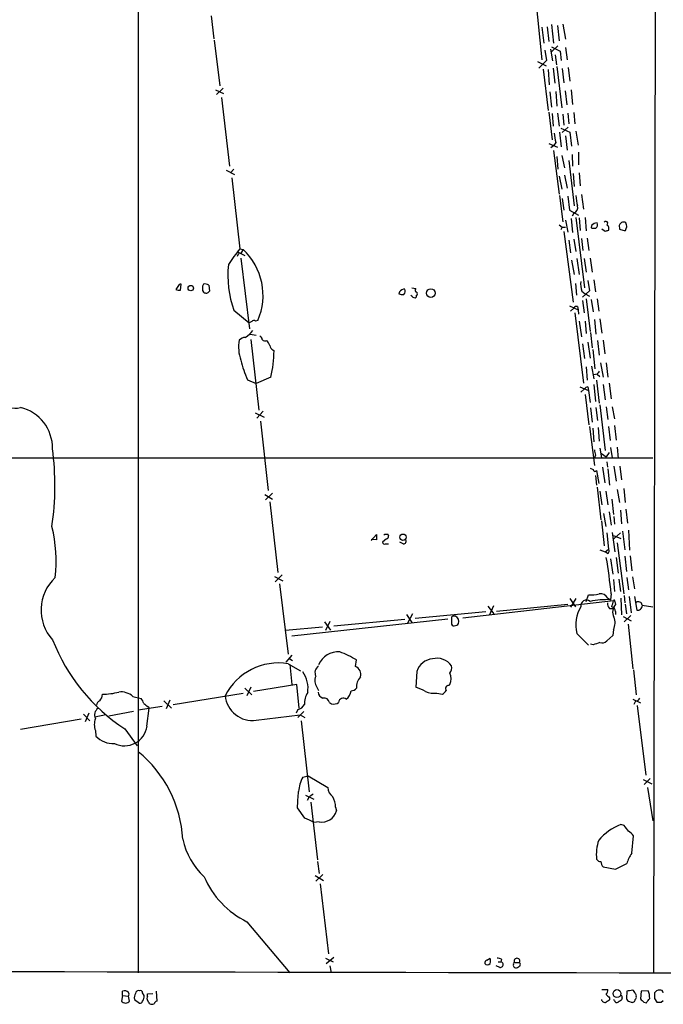
# Model space of a CAD drawing. Extents: x 4 to 1016, y 12 to 824.
# Drawn here: x 730 to 830, y 16 to 169 of the extents above; entities that cross this region are included whole.
import ezdxf

# ---------------------------------------------------------------- set-up
doc = ezdxf.new("R2010")
doc.units = 0
doc.header["$MEASUREMENT"] = 0
doc.layers.add('MAIN', color=5, linetype='CONTINUOUS')

msp = doc.modelspace()

# ---------------------------------------------------------------- linework, layer by layer
at = {"layer": 'MAIN'}
for p, q in [((829.9027, 554.482), (828.9713, 20.7433)), ((748.6227, 265.3453), (748.6227, 20.828)), ((810.4293, 174.1593), (811.53, 163.1527)), ((759.968, 170.0107), (760.3913, 166.4547)), ((811.53, 168.2327), (811.8687, 165.7773)), ((812.3767, 168.3173), (812.6307, 166.0313)), ((813.054, 168.656), (813.3927, 165.7773)), ((813.9853, 168.4867), (814.2393, 166.116)), ((814.832, 168.7407), (815.2553, 166.37)), ((760.476, 166.2007), (761.3227, 159.0887)), ((812.038, 164.6767), (812.292, 163.068)), ((812.8847, 164.846), (813.2233, 162.9833)), ((814.07, 165.354), (813.054, 164.4227)), ((813.054, 165.1847), (814.4087, 164.5073)), ((814.4087, 164.5073), (814.578, 163.068)), ((815.2553, 165.1), (815.5093, 163.1527)), ((810.8527, 162.8987), (812.2073, 162.2213)), ((812.292, 163.068), (811.1067, 161.8827)), ((813.6467, 163.9147), (813.816, 162.3907)), ((811.784, 161.7133), (812.546, 155.2787)), ((812.546, 161.6287), (812.7153, 159.258)), ((813.308, 161.8827), (813.562, 159.512)), ((813.9007, 162.1367), (814.6627, 155.702)), ((814.7473, 161.798), (815.0013, 159.5967)), ((815.6787, 161.9673), (815.9327, 159.8507)), ((760.6453, 158.496), (761.9153, 157.9033)), ((761.8307, 158.75), (760.8147, 157.734)), ((812.8, 158.1573), (813.054, 155.7867)), ((813.7313, 158.242), (813.9007, 155.956)), ((815.1707, 158.3267), (815.4247, 156.1253)), ((816.102, 158.496), (816.356, 156.21)), ((761.5767, 157.3107), (762.8467, 146.558)), ((812.6307, 155.0247), (813.1387, 150.7067)), ((813.1387, 154.7707), (813.308, 152.8233)), ((813.9853, 154.8553), (814.2393, 152.8233)), ((814.832, 154.686), (815.0013, 152.9927)), ((815.594, 154.8553), (815.7633, 153.162)), ((816.5253, 154.94), (816.6947, 153.162)), ((814.4933, 152.4847), (815.9327, 151.892)), ((815.6787, 152.654), (814.7473, 151.8073)), ((816.864, 152.0613), (817.2027, 149.86)), ((814.324, 151.892), (814.578, 149.606)), ((815.2553, 151.2993), (815.5093, 149.098)), ((815.9327, 151.892), (816.1867, 149.6907)), ((812.6307, 150.114), (813.9853, 149.5213)), ((813.3927, 149.7753), (812.9693, 149.4367)), ((813.7313, 150.2833), (813.3927, 149.7753)), ((813.3927, 149.0133), (814.2393, 142.24)), ((813.9007, 148.082), (814.07, 146.1347)), ((814.6627, 148.2513), (815.086, 146.304)), ((815.7633, 147.4893), (816.61, 140.3773)), ((816.2713, 148.4207), (816.356, 146.558)), ((817.2873, 148.7593), (817.2873, 146.812)), ((762.3387, 145.9653), (763.6087, 145.288)), ((763.524, 146.1347), (763.016, 145.542)), ((763.1853, 144.78), (764.4553, 133.6887)), ((814.2393, 145.034), (814.6627, 143.002)), ((815.086, 145.2033), (815.5093, 143.1713)), ((816.4407, 145.4573), (816.61, 143.4253)), ((817.372, 145.542), (817.5413, 143.51)), ((814.324, 141.986), (814.832, 137.922)), ((814.7473, 141.5627), (815.0013, 139.7)), ((815.594, 141.9013), (815.848, 139.7)), ((817.7107, 142.1553), (818.0493, 139.8693)), ((815.848, 139.7), (817.2873, 138.938)), ((815.2553, 138.176), (815.594, 136.3133)), ((816.102, 138.43), (816.356, 136.2287)), ((816.5253, 139.2767), (816.2713, 138.7687)), ((816.864, 138.5993), (818.2187, 127.5927)), ((817.372, 138.5147), (817.5413, 136.5673)), ((818.3033, 138.5993), (818.4727, 136.4827)), ((814.2393, 137.414), (814.7473, 137.0753)), ((814.7473, 137.0753), (814.4933, 136.652)), ((814.7473, 137.0753), (815.2553, 137.0753)), ((819.3193, 137.3293), (819.2347, 136.9907)), ((821.436, 136.398), (820.928, 136.7367)), ((823.6373, 136.9907), (823.6373, 136.7367)), ((823.6373, 136.7367), (824.5687, 136.4827)), ((824.6533, 137.7527), (824.484, 137.8373)), ((815.0013, 136.398), (816.4407, 125.3913)), ((816.5253, 135.2127), (816.864, 133.2653)), ((817.7107, 135.2973), (817.9647, 133.4347)), ((818.642, 135.382), (818.896, 133.4347)), ((764.4553, 133.6887), (764.9633, 133.604)), ((764.9633, 133.604), (764.6247, 133.0113)), ((815.7633, 135.0433), (816.0173, 133.096)), ((764.2013, 132.842), (764.032, 132.5033)), ((764.2013, 133.1807), (765.2173, 132.6727)), ((764.6247, 132.2493), (765.9793, 121.2427)), ((817.0333, 132.1647), (817.372, 129.7093)), ((818.134, 132.1647), (818.4727, 130.048)), ((819.0653, 132.2493), (819.404, 130.048)), ((816.1867, 131.9107), (816.61, 129.7093)), ((754.8033, 127.8467), (754.4647, 127.3387)), ((755.2267, 127.254), (755.3113, 128.1853)), ((759.6293, 128.016), (759.714, 127.0847)), ((791.2947, 127.5927), (791.8873, 127.508)), ((816.7793, 128.27), (816.9487, 126.492)), ((818.7267, 128.778), (818.9807, 127.1693)), ((819.658, 128.8627), (819.912, 127)), ((789.3473, 127), (789.2627, 126.6613)), ((791.2947, 126.3227), (791.1253, 126.4073)), ((791.972, 126.4073), (791.972, 126.1533)), ((817.7953, 127.0847), (818.3033, 126.6613)), ((818.9807, 127.1693), (817.88, 126.1533)), ((818.3033, 126.6613), (818.9807, 126.3227)), ((818.4727, 125.8993), (819.0653, 120.8193)), ((820.166, 125.8993), (820.42, 123.952)), ((815.848, 124.7987), (817.2027, 124.206)), ((816.5253, 124.46), (816.0173, 123.952)), ((817.118, 124.714), (817.2027, 124.206)), ((817.88, 125.6453), (818.134, 123.698)), ((819.2347, 125.8147), (819.5733, 123.8673)), ((763.524, 124.1213), (765.8947, 122.174)), ((816.6947, 123.698), (818.0493, 112.776)), ((817.2027, 124.206), (817.2873, 123.5287)), ((766.318, 122.3433), (765.8947, 122.174)), ((767.2493, 122.5127), (766.9107, 122.428)), ((817.372, 122.428), (817.7107, 119.9727)), ((818.3033, 122.428), (818.4727, 120.4807)), ((819.7427, 122.682), (819.9967, 120.396)), ((820.5893, 122.7667), (820.928, 120.5653)), ((766.064, 120.396), (766.9953, 120.2267)), ((819.15, 120.65), (819.404, 118.2793)), ((766.1487, 119.5493), (767.4187, 108.5427)), ((817.88, 118.872), (818.2187, 116.586)), ((818.7267, 119.126), (819.0653, 116.6707)), ((820.2507, 119.38), (820.5047, 117.094)), ((821.0973, 119.4647), (821.3513, 117.348)), ((769.62, 117.9407), (769.7893, 117.7713)), ((819.4887, 118.0253), (819.8273, 114.9773)), ((818.4727, 115.316), (818.642, 113.1993)), ((819.3193, 115.4007), (819.658, 113.4533)), ((820.674, 115.9087), (821.0973, 113.7073)), ((821.6053, 115.9087), (821.8593, 113.7073)), ((769.2813, 113.7073), (766.9953, 112.6913)), ((820.166, 114.1307), (819.658, 114.046)), ((820.166, 114.1307), (820.5893, 113.792)), ((765.6407, 113.284), (766.9953, 112.6913)), ((817.4567, 112.1833), (818.8113, 111.5907)), ((818.7267, 112.1833), (818.8113, 111.5907)), ((819.658, 112.522), (819.912, 109.8973)), ((820.0813, 113.1993), (820.5047, 109.6433)), ((821.0973, 112.522), (821.436, 110.1513)), ((822.0287, 112.776), (822.3673, 110.3207)), ((818.2187, 111.8447), (817.626, 111.3367)), ((818.3033, 110.998), (818.896, 106.2567)), ((818.8113, 111.5907), (819.0653, 109.728)), ((820.5893, 109.3893), (821.436, 102.2773)), ((821.6053, 109.0507), (821.8593, 107.1033)), ((822.5367, 109.0507), (822.8753, 107.188)), ((766.826, 108.1193), (768.2653, 107.442)), ((768.096, 108.3733), (767.08, 107.2727)), ((819.15, 108.8813), (819.404, 106.68)), ((819.9967, 108.966), (820.2507, 106.934)), ((767.6727, 106.8493), (768.858, 96.012)), ((818.9807, 106.0027), (819.7427, 99.9067)), ((821.944, 106.0027), (822.198, 103.8013)), ((822.8753, 106.172), (823.1293, 103.886)), ((819.4887, 105.7487), (819.658, 103.632)), ((820.3353, 105.8333), (820.5047, 103.7167)), ((819.912, 101.5153), (819.7427, 101.092)), ((820.5893, 102.616), (820.8433, 101.092)), ((820.8433, 101.7693), (821.6053, 101.2613)), ((822.0287, 101.9387), (821.6053, 101.2613)), ((822.2827, 102.7007), (822.5367, 101.092)), ((823.2987, 102.7853), (823.468, 101.0073)), ((572.4313, 101.092), (828.8867, 101.092)), ((821.69, 100.4993), (821.7747, 99.6527)), ((822.7907, 99.822), (823.1293, 97.4513)), ((823.722, 99.822), (823.976, 97.7053)), ((819.0653, 99.4833), (819.5733, 99.314)), ((819.912, 98.3827), (820.0813, 96.8587)), ((820.0813, 99.1447), (820.42, 97.1127)), ((821.0127, 99.6527), (821.3513, 97.1973)), ((821.8593, 99.3987), (822.1133, 96.8587)), ((768.35, 95.4193), (769.5353, 94.6573)), ((769.5353, 95.5887), (768.4347, 94.5727)), ((820.166, 96.52), (820.7587, 91.44)), ((820.5893, 95.9273), (820.928, 93.8107)), ((821.5207, 95.9273), (821.8593, 93.8107)), ((823.2987, 96.1813), (823.6373, 94.1493)), ((824.3147, 96.3507), (824.5687, 94.1493)), ((769.112, 94.234), (770.382, 83.2273)), ((822.452, 94.6573), (822.706, 92.2867)), ((821.182, 92.456), (821.5207, 90.424)), ((822.0287, 92.71), (822.3673, 90.5933)), ((823.8067, 92.964), (823.976, 90.8473)), ((824.6533, 93.1333), (824.9073, 90.932)), ((820.8433, 91.2707), (821.2667, 87.376)), ((822.7907, 91.948), (822.8753, 90.7627)), ((784.9447, 88.2227), (785.7913, 89.154)), ((787.5693, 89.154), (787.654, 88.9847)), ((821.69, 89.408), (821.944, 86.868)), ((822.5367, 89.4927), (822.96, 86.4447)), ((823.8067, 89.408), (822.7907, 88.4767)), ((824.1453, 89.662), (824.484, 86.7833)), ((825.0767, 89.8313), (825.246, 86.6987)), ((785.7913, 88.3073), (784.9447, 88.392)), ((787.3153, 88.4767), (786.7227, 87.9687)), ((787.146, 87.7147), (787.654, 87.7147)), ((789.94, 87.7147), (789.432, 87.9687)), ((822.706, 88.9847), (823.8913, 88.5613)), ((823.2987, 87.884), (824.3147, 79.9253)), ((820.5893, 86.7833), (821.436, 86.4447)), ((821.436, 86.4447), (821.944, 86.868)), ((821.7747, 86.1907), (821.436, 86.4447)), ((822.2827, 85.344), (822.6213, 82.9733)), ((823.1293, 85.598), (823.468, 83.1427)), ((824.484, 85.7673), (824.738, 83.3967)), ((825.3307, 85.852), (825.5847, 83.4813)), ((769.874, 82.6347), (771.144, 81.9573)), ((771.0593, 82.8887), (769.9587, 81.788)), ((770.636, 81.4493), (771.9907, 70.5273)), ((822.706, 82.1267), (822.8753, 80.264)), ((823.5527, 82.2113), (823.8067, 80.264)), ((824.8227, 82.4653), (825.0767, 80.518)), ((825.6693, 82.55), (826.008, 80.6873)), ((822.3673, 79.9253), (822.2827, 78.994)), ((822.706, 78.8247), (799.2533, 76.1153)), ((804.5027, 77.216), (815.594, 78.3167)), ((815.9327, 79.1633), (816.7793, 77.8933)), ((816.864, 79.1633), (816.0173, 77.8087)), ((818.4727, 78.74), (818.8113, 79.756)), ((821.8593, 79.248), (822.2827, 78.994)), ((822.96, 78.74), (823.0447, 78.232)), ((823.8913, 79.248), (823.976, 76.6233)), ((824.3993, 79.6713), (824.484, 78.486)), ((824.5687, 78.3167), (824.738, 76.7927)), ((825.1613, 79.502), (825.5, 76.962)), ((826.008, 79.502), (826.3467, 77.3853)), ((791.3793, 76.7927), (790.6173, 75.3533)), ((791.8027, 76.1153), (802.8093, 77.1313)), ((803.148, 77.978), (804.0793, 76.7927)), ((803.9947, 78.0627), (803.3173, 76.5387)), ((822.1133, 77.6393), (822.706, 77.6393)), ((823.0447, 77.1313), (823.0447, 76.708)), ((827.1933, 78.1473), (828.8867, 77.8933)), ((796.8827, 75.946), (772.5833, 73.3213)), ((777.6633, 75.5227), (778.5947, 74.2527)), ((778.51, 75.6073), (777.8327, 74.168)), ((779.1027, 74.93), (790.194, 75.946)), ((790.448, 76.708), (791.2947, 75.438)), ((797.4753, 76.1153), (797.4753, 75.3533)), ((798.068, 76.454), (797.814, 76.454)), ((824.23, 76.3693), (825.5, 75.692)), ((825.4153, 76.5387), (824.3993, 75.5227)), ((771.5673, 74.2527), (777.3247, 74.7607)), ((817.0333, 73.7447), (818.8113, 71.882)), ((822.706, 74.3373), (822.6213, 73.406)), ((824.992, 75.184), (825.754, 68.2413)), ((822.6213, 73.406), (821.69, 72.5593)), ((819.5733, 71.9667), (819.15, 72.0513)), ((772.5833, 70.358), (771.652, 69.2573)), ((772.2447, 69.7653), (772.668, 69.5113)), ((782.4893, 68.58), (782.6587, 69.596)), ((771.9907, 69.0033), (773.938, 67.9027)), ((772.2447, 68.9187), (772.5833, 65.786)), ((792.0567, 67.818), (791.8873, 65.3627)), ((825.8387, 68.072), (826.262, 64.1773)), ((765.2173, 65.1933), (766.318, 64.1773)), ((766.1487, 65.3627), (765.556, 64.008)), ((773.3453, 65.786), (766.572, 64.6853)), ((773.684, 62.0607), (773.3453, 65.786)), ((776.478, 65.3627), (776.732, 64.8547)), ((797.052, 65.6167), (797.2213, 65.786)), ((747.776, 63.9233), (749.046, 63.5847)), ((752.602, 63.246), (753.7873, 62.0607)), ((753.5333, 63.3307), (752.9407, 61.976)), ((754.0413, 62.6533), (764.9633, 64.4313)), ((778.4253, 62.992), (778.764, 62.738)), ((795.1893, 64.4313), (796.036, 64.262)), ((825.754, 63.5), (826.9393, 62.9073)), ((826.1773, 63.1613), (825.9233, 62.6533)), ((744.0507, 60.8753), (747.8607, 61.6373)), ((748.6227, 61.8067), (752.348, 62.3993)), ((749.9773, 59.2667), (750.316, 62.0607)), ((750.1467, 62.3147), (750.316, 62.0607)), ((773.5147, 61.8913), (773.2607, 61.2987)), ((774.446, 61.5527), (773.5147, 60.6213)), ((826.4313, 62.484), (827.786, 51.6467)), ((739.7327, 60.3673), (730.25, 58.7587)), ((740.0713, 61.1293), (741.0873, 60.1133)), ((740.918, 61.2987), (740.3253, 59.944)), ((743.5427, 61.0447), (741.8493, 60.706)), ((766.9953, 60.198), (773.8533, 61.0447)), ((773.8533, 61.0447), (774.6153, 60.6213)), ((774.0227, 60.1133), (775.2927, 49.022)), ((741.934, 58.5893), (742.0187, 57.7427)), ((746.506, 58.8433), (748.4533, 56.2187)), ((774.2767, 51.308), (775.1233, 51.562)), ((775.1233, 51.562), (778.1713, 49.6993)), ((827.3627, 50.9693), (828.7173, 50.292)), ((828.4633, 51.1387), (827.532, 50.2073)), ((828.04, 49.6993), (828.8867, 44.5347)), ((774.7, 48.514), (775.97, 47.9213)), ((775.208, 48.1753), (774.954, 47.6673)), ((774.6153, 44.958), (773.43, 46.5667)), ((775.5467, 47.4133), (776.5627, 38.4387)), ((779.3567, 46.6513), (779.526, 46.0587)), ((776.8167, 44.3653), (775.97, 44.2807)), ((824.3993, 43.7727), (823.8913, 43.942)), ((825.5847, 39.4547), (825.8387, 42.164)), ((776.5627, 38.1847), (776.8167, 36.322)), ((821.0973, 37.338), (823.0447, 36.9993)), ((823.0447, 36.9993), (824.8227, 37.846)), ((776.224, 35.9833), (777.494, 35.2213)), ((777.4093, 36.1527), (776.3087, 35.1367)), ((776.986, 34.7133), (778.256, 23.7913)), ((765.556, 28.7867), (772.2447, 20.828)), ((777.8327, 23.114), (779.018, 22.5213)), ((777.9173, 22.2673), (779.1027, 23.2833)), ((802.9787, 22.7753), (803.4867, 23.114)), ((778.51, 21.9287), (778.6793, 20.828)), ((805.0107, 21.6747), (804.418, 21.9287)), ((804.7567, 22.5213), (805.18, 22.5213)), ((805.2647, 22.9447), (805.18, 22.5213)), ((807.2967, 22.4367), (808.0587, 22.4367)), ((746.1673, 17.272), (745.998, 16.4253)), ((746.1673, 17.272), (746.1673, 17.9493)), ((746.1673, 17.272), (747.0987, 17.1873)), ((747.268, 16.4253), (747.0987, 17.1873)), ((749.554, 17.272), (749.3, 17.6953)), ((750.062, 17.526), (750.9087, 17.6107)), ((750.062, 17.1873), (750.062, 17.526)), ((751.4167, 17.9493), (751.5013, 16.4253)), ((820.928, 18.2033), (821.8593, 18.2033)), ((822.1133, 16.9333), (822.1133, 16.5947)), ((824.0607, 16.9333), (823.976, 16.5947)), ((824.8227, 17.9493), (824.738, 16.8487)), ((827.024, 17.9493), (826.9393, 16.764)), ((828.1247, 18.034), (827.024, 17.9493)), ((748.03, 16.6793), (748.792, 16.0867)), ((822.8753, 16.51), (822.706, 16.5947)), ((825.246, 16.3407), (825.5, 16.256)), ((827.4473, 16.256), (827.8707, 16.1713)), ((829.1407, 16.8487), (829.4793, 16.256)), ((830.1567, 16.256), (830.4953, 16.51))]:
    msp.add_line(p, q, dxfattribs=at)
for centre, radius in [((756.8123, 127.5646), 0.4231), ((794.242, 126.8002), 0.6816), ((789.8852, 88.7368), 0.4907), ((823.2688, 17.5868), 0.6143)]:
    msp.add_circle(centre, radius, dxfattribs=at)
for centre, radius, start, end in [((818.9318, 151.9431), 5.459, 182.313892, 197.701087), ((823.7208, 142.2442), 6.8617, 182.156514, 195.787915), ((816.2329, 140.1441), 0.9153, 288.62893, 14.760449), ((819.7849, 138.4709), 1.5791, 249.609571, 277.70781), ((820.2159, 136.5947), 1.1591, 92.467437, 140.67164), ((819.4462, 137.4564), 0.7785, 315.005204, 22.374129), ((821.5207, 137.668), 0.3053, 303.684862, 146.315138), ((821.3938, 136.8637), 0.625, 331.688068, 61.708558), ((824.2864, 137.1882), 0.6785, 73.068623, 196.923298), ((825.5242, 136.4239), 0.9573, 137.120783, 176.478547), ((655.388, 95.064), 174.5654, 13.925632, 14.154815), ((864.0175, 9.4753), 133.8752, 108.317001, 108.54617), ((786.5433, 115.823), 28.4089, 141.032617, 147.149629), ((758.2982, 126.449), 9.7784, 336.262219, 47.030192), ((764.2013, 133.0113), 0.1694, 270, 90), ((778.6855, 129.5327), 16.0983, 173.936038, 199.642356), ((755.2436, 127.7365), 0.4539, 81.421795, 165.948448), ((759.8409, 127.5503), 1.2341, 149.033059, 210.966941), ((759.0367, 127.2543), 0.965, 52.117206, 105.260326), ((790.244, 126.2649), 1.1595, 92.471523, 140.65566), ((789.4743, 127.127), 0.7783, 315.005205, 22.376932), ((792.1992, 127.2502), 0.4047, 140.42467, 235.846582), ((820.7602, 128.1855), 3.1626, 172.310062, 200.368817), ((755.0149, 128.8189), 1.5791, 249.609571, 277.70781), ((759.1637, 127.4656), 0.6693, 235.303222, 325.310261), ((789.8129, 128.1431), 1.5806, 249.629778, 277.700518), ((791.7059, 126.5282), 0.4597, 206.553903, 305.366724), ((791.8661, 126.6613), 0.2752, 292.632677, 67.367323), ((816.9909, 124.192), 0.5372, 76.31553, 150.07521), ((766.6528, 122.1164), 0.4045, 50.386678, 145.873798), ((765.3899, 118.4584), 1.4323, 93.518443, 135.3649), ((762.6381, 123.9452), 4.8536, 303.288335, 322.472794), ((767.4779, 119.617), 0.4539, 351.421795, 75.960695), ((769.9227, 118.3382), 5.6651, 168.530398, 200.740234), ((768.4347, 120.0361), 0.7036, 223.779165, 291.16322), ((767.4844, 118.2124), 1.6774, 13.993164, 44.113543), ((769.9221, 118.6965), 0.8139, 185.534773, 248.212969), ((753.2781, 117.7715), 16.5112, 345.75032, 359.999306), ((780.3166, 119.8693), 16.0857, 192.703397, 204.166501), ((947.3237, 29.7175), 152.6259, 146.192738, 146.421942), ((729.4594, 111.5862), 2.737, 134.510026, 286.79028), ((818.811, 111.5064), 0.6821, 97.09897, 150.266579), ((728.7277, 102.6279), 6.5184, 359.150858, 76.494386), ((691.1722, 96.7853), 44.4461, 351.771342, 7.428001), ((1031.5214, 144.2675), 215.8849, 191.192759, 191.421922), ((819.8379, 99.2611), 0.2698, 168.694232, 334.441701), ((712.1099, 84.9571), 23.6902, 353.962308, 13.342182), ((997.4911, 88.7306), 211.7002, 179.885408, 180.114564), ((787.3344, 88.2818), 0.9033, 74.9268, 119.32631), ((786.9766, 87.9122), 0.2601, 167.454468, 310.620402), ((787.2054, 88.9169), 0.4537, 284.017867, 8.594459), ((789.9884, 88.1138), 0.4021, 263.085343, 43.780696), ((821.6336, 86.5858), 0.4195, 289.652905, 42.275526), ((736.791, 71.3176), 86.0081, 5.743783, 9.557394), ((740.3953, 77.3823), 6.941, 132.919259, 222.101335), ((819.2348, 84.0735), 4.3382, 264.397826, 287.021067), ((820.6739, 78.5705), 1.3653, 29.749566, 97.11877), ((818.5212, 78.0182), 0.9039, 52.990651, 187.942742), ((821.8367, 64.1394), 14.8613, 88.280247, 100.747688), ((822.7608, 78.3893), 0.9908, 174.399307, 229.194862), ((818.854, 79.3748), 3.8911, 337.620265, 351.872605), ((822.833, 78.7823), 0.1339, 341.578587, 161.537987), ((826.6007, 78.0797), 0.5965, 6.507803, 124.59856), ((821.9274, 75.1621), 5.0952, 147.586247, 196.151758), ((822.304, 77.1667), 0.7415, 357.263766, 78.48701), ((824.2922, 77.0791), 1.6987, 137.256864, 207.882016), ((826.5038, 78.0567), 0.6895, 256.830373, 0.498573), ((797.7999, 75.2546), 0.3393, 163.087238, 286.928918), ((797.7717, 76.1576), 0.2994, 81.878017, 188.121983), ((797.8353, 75.9033), 0.9754, 273.726937, 319.411448), ((797.5811, 75.5438), 1.0322, 344.543335, 61.856008), ((820.7021, 75.4), 2.2682, 332.062282, 22.956796), ((762.8098, 83.574), 29.6213, 201.477242, 236.604993), ((904.7312, -181.8638), 267.7346, 108.316967, 108.54615), ((820.9279, 73.3498), 1.098, 252.038641, 313.952068), ((779.8054, 67.5387), 3.3351, 86.069707, 157.146763), ((773.1739, 53.3411), 18.8198, 59.736265, 68.622204), ((770.4641, 59.8521), 9.2777, 80.529149, 153.387998), ((794.7148, 66.9881), 2.7846, 94.176507, 162.660827), ((795.2305, 67.1604), 2.7022, 33.827088, 105.420258), ((770.7294, 65.1943), 4.3623, 351.054822, 35.593407), ((777.4118, 67.6258), 1.2415, 123.198567, 207.318357), ((782.0389, 67.3818), 1.28, 341.29469, 69.398901), ((796.2474, 68.3684), 1.2631, 320.444741, 13.566481), ((795.2319, 66.675), 2.179, 335.921641, 24.078359), ((777.6912, 66.3391), 1.5573, 152.590852, 218.827588), ((785.0228, 65.3931), 2.3725, 138.302685, 184.830827), ((743.0185, 74.0768), 9.8148, 270.094571, 285.096348), ((745.9112, 61.7787), 2.842, 48.991971, 96.799937), ((777.847, 62.7495), 3.3177, 147.828948, 181.661583), ((777.7424, 64.7192), 1.1015, 186.175906, 252.397417), ((779.8464, 65.0857), 1.9908, 307.199729, 350.875507), ((781.6, 66.2525), 1.4976, 278.138218, 314.986473), ((788.586, 55.8825), 10.0386, 61.270424, 70.800296), ((794.7662, 67.8195), 3.4145, 246.621398, 277.11794), ((795.3166, 65.5741), 1.4964, 298.735138, 331.264862), ((796.9927, 65.151), 0.4694, 82.743283, 219.145968), ((742.9138, 62.4899), 0.8143, 111.805329, 174.446932), ((741.6164, 64.2568), 1.4183, 314.545803, 0.210066), ((747.8439, 62.4183), 1.675, 13.971531, 44.136456), ((766.415, 64.4244), 4.2661, 185.60141, 277.818033), ((777.545, 62.7721), 0.9074, 14.025523, 98.600703), ((779.0603, 63.9659), 1.2631, 256.433519, 309.555259), ((780.5843, 62.9497), 0.7208, 49.759908, 176.635873), ((826.0984, 63.9722), 0.8147, 275.557346, 338.173778), ((743.0371, 61.0218), 1.2415, 123.198567, 207.318357), ((876.8079, 231.9186), 211.6803, 233.018223, 233.247406), ((773.2094, 63.3567), 1.4969, 281.768601, 331.971194), ((744.3894, 59.5206), 2.6261, 159.226901, 200.771059), ((746.4244, 59.8112), 3.5944, 244.858689, 351.286923), ((744.7264, 60.2302), 3.6769, 222.572955, 272.664051), ((736.5739, 40.5671), 19.0226, 3.281545, 50.698937), ((779.8617, 48.3845), 6.3039, 152.369935, 173.421528), ((780.1763, 49.8394), 2.0099, 183.997064, 231.796981), ((630.8222, 57.3477), 143.0147, 355.676723, 356.696591), ((902.5585, -120.9116), 211.6803, 126.756654, 126.985815), ((776.706, 46.8137), 2.6557, 356.494051, 32.997729), ((777.2251, 46.726), 2.3957, 260.185005, 343.826945), ((605.9527, -294.0856), 378.6788, 63.322063, 63.551225), ((826.6682, 36.3345), 8.0985, 110.053162, 140.491367), ((613.0478, -126.0128), 271.1025, 38.546874, 38.77604), ((766.4134, 43.9334), 11.0846, 191.856233, 227.095881), ((826.9182, 39.2429), 6.8747, 160.950431, 186.008395), ((823.763, 40.8503), 2.4565, 32.329512, 57.670488), ((820.674, 38.8622), 0.6827, 209.760495, 277.126057), ((828.9801, 36.8616), 4.2724, 142.630676, 166.678697), ((822.1137, 38.2355), 1.356, 182.147058, 221.445099), ((771.9221, 41.5429), 14.2565, 203.693536, 243.478084), ((802.4697, 22.6907), 1.1016, 337.396939, 22.59826), ((804.2479, 20.3162), 2.8183, 68.851706, 83.083269), ((807.6777, 22.6636), 0.4434, 329.224592, 210.775408), ((803.0886, 22.3351), 0.4537, 104.017867, 188.59446), ((803.0634, 22.6908), 0.5988, 225.006765, 314.986468), ((805.0954, 22.098), 0.4317, 258.684862, 78.697877), ((807.2966, 22.225), 0.2117, 89.972935, 216.875312), ((807.4236, 21.971), 0.3224, 156.799076, 246.815414), ((807.5546, 21.9863), 0.4045, 230.386678, 325.854122), ((807.8216, 22.1361), 0.3828, 280.185709, 51.735184), ((373.0156, -212894.4883), 212915.759, 89.862629048, 90.091812058), ((746.5216, 17.2517), 0.7824, 42.472209, 116.925294), ((746.633, 17.4837), 0.552, 327.524828, 32.466416), ((749.0459, 16.9757), 1.0583, 143.127937, 196.265186), ((748.6602, 17.5919), 0.4613, 73.399492, 177.664214), ((748.9493, 17.7196), 0.3515, 356.036311, 116.579628), ((748.0406, 17.2645), 1.5134, 326.322533, 0.28394), ((750.6967, 16.8486), 0.7194, 151.913927, 208.079046), ((820.3372, 18.2873), 1.5244, 326.291169, 356.841227), ((948.8592, 144.1872), 179.6053, 224.885409, 225.114592), ((823.8914, 17.0603), 0.2117, 323.124688, 90.027065), ((867.596, -193.6158), 215.8457, 101.200557, 101.42974), ((825.5139, 17.5587), 0.5811, 5.13373, 74.490665), ((825.9231, 17.272), 0.3788, 333.45524, 63.401126), ((825.9656, 16.9757), 0.3225, 293.210255, 23.193924), ((825.691, 16.8926), 2.6881, 359.064233, 25.126475), ((1040.7905, 17.272), 211.6502, 179.885408, 180.114592), ((829.8391, 17.3357), 0.7856, 85.356285, 152.756461), ((830.0343, 17.6765), 0.4614, 2.33528, 106.573158), ((746.633, 16.9194), 0.8046, 217.88685, 322.11315), ((748.8598, 16.5353), 0.4537, 261.405541, 345.969882), ((623.2429, -68.4113), 152.6261, 33.578069, 33.807272), ((750.7394, 16.6367), 0.7194, 241.913927, 298.079046), ((751.7974, 15.7059), 0.778, 112.371722, 157.628278), ((821.3936, 16.7724), 0.5581, 189.602401, 292.29135), ((906.5265, -110.563), 152.6259, 123.578058, 123.807262), ((823.2563, 16.5806), 0.3875, 190.497939, 303.11188), ((908.3892, -110.563), 152.6259, 123.578058, 123.807262), ((825.2882, 16.8909), 0.5518, 184.385964, 265.614036), ((825.6693, 16.6455), 0.4247, 246.507351, 4.56424), ((954.1682, 143.4849), 179.57, 224.885386, 225.114614), ((658.7507, 143.528), 211.7104, 323.018234, 323.247384), ((829.818, 185.6059), 169.3502, 269.885409, 270.114592)]:
    msp.add_arc(centre, radius, start, end, dxfattribs=at)

doc.saveas('drawing.dxf')
